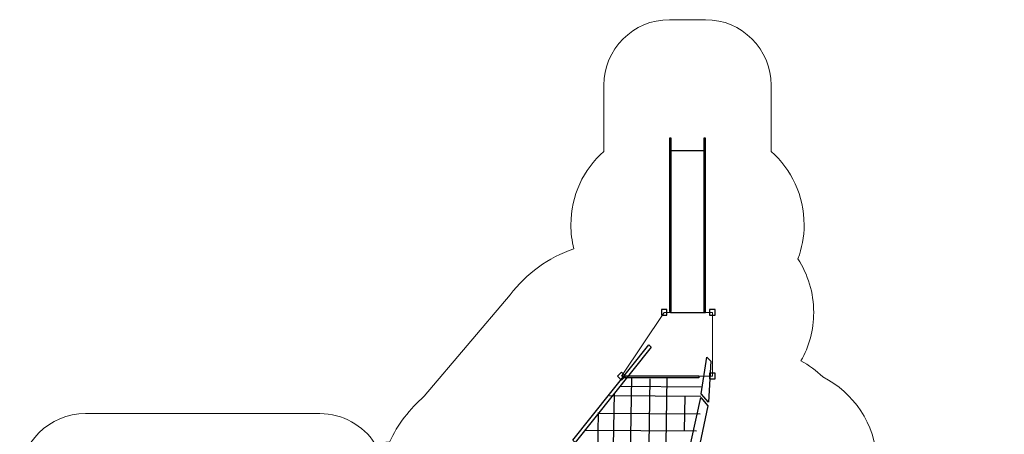
# Model space of a CAD drawing. Units: centimetres. Extents: x -26.5 to -11.5, y -2.8 to 15.7.
# Drawn here: x -26.5 to -11.5, y 9.4 to 15.7 of the extents above; entities that cross this region are included whole.
import ezdxf

# ---------------------------------------------------------------- set-up
doc = ezdxf.new("R2010")
doc.units = ezdxf.units.CM
doc.header["$MEASUREMENT"] = 0
doc.layers.add('layer 1', color=7, linetype='Continuous')

msp = doc.modelspace()

# ---------------------------------------------------------------- linework, layer by layer
at = {"layer": 'layer 1', "color": 254, "lineweight": 25}
for points in [[(-16.56065, 11.25748), (-16.53341, 11.25748), (-16.53341, 13.8996), (-16.56065, 13.8996), (-16.56065, 11.25748)], [(-16.03693, 11.2542), (-16.00967, 11.2542), (-16.00967, 13.89632), (-16.03693, 13.89632), (-16.03693, 11.2542)], [(-16.54637, 11.24394), (-16.00967, 11.24394), (-16.00967, 13.70278), (-16.54637, 13.70278), (-16.54637, 11.24394)], [(-16.68256, 11.20139), (-16.59734, 11.20139), (-16.59734, 11.28649), (-16.68256, 11.28649), (-16.68256, 11.20139)], [(-15.94871, 11.20139), (-15.86349, 11.20139), (-15.86349, 11.28649), (-15.94871, 11.28649), (-15.94871, 11.20139)], [(-15.94871, 10.23094), (-15.86349, 10.23094), (-15.86349, 10.31604), (-15.94871, 10.31604), (-15.94871, 10.23094)]]:
    msp.add_lwpolyline(points, close=True, dxfattribs=at)
at = {"layer": 'layer 1', "color": 242, "lineweight": 20}
msp.add_open_spline([(-25.4529, 9.70215), (-25.4529, 9.70215), (-21.8831, 9.70215), (-21.8831, 9.70215), (-21.8831, 9.70215), (-21.53344, 9.70215), (-21.22475, 9.52106), (-21.04591, 9.24791), (-21.04591, 9.24791), (-20.973, 9.25943), (-20.89842, 9.26596), (-20.82248, 9.26699), (-20.82248, 9.26699), (-20.69753, 9.53674), (-20.5157, 9.77478), (-20.29233, 9.96565), (-20.29233, 9.96565), (-20.29233, 9.96565), (-20.29238, 9.96569), (-20.29238, 9.96569), (-20.29238, 9.96569), (-20.29238, 9.96569), (-18.98373, 11.51252), (-18.98373, 11.51252), (-18.98373, 11.51252), (-18.98373, 11.51252), (-18.98369, 11.51242), (-18.98369, 11.51242), (-18.98369, 11.51242), (-18.74018, 11.83323), (-18.40438, 12.08012), (-18.01583, 12.21352), (-18.01583, 12.21352), (-18.04506, 12.33038), (-18.06065, 12.45263), (-18.06065, 12.57855), (-18.06065, 12.57855), (-18.06065, 13.02277), (-17.86749, 13.42182), (-17.56065, 13.69648), (-17.56065, 13.69648), (-17.56065, 13.69648), (-17.56065, 14.70277), (-17.56065, 14.70277), (-17.56065, 14.70277), (-17.56065, 15.25277), (-17.11065, 15.70277), (-16.56065, 15.70277), (-16.56065, 15.70277), (-16.56065, 15.70277), (-16.00967, 15.70277), (-16.00967, 15.70277), (-16.00967, 15.70277), (-15.45967, 15.70277), (-15.00967, 15.25277), (-15.00967, 14.70277), (-15.00967, 14.70277), (-15.00967, 14.70277), (-15.00967, 13.69648), (-15.00967, 13.69648), (-15.00967, 13.69648), (-14.70283, 13.42182), (-14.50967, 13.02277), (-14.50967, 12.57855), (-14.50967, 12.57855), (-14.50967, 12.39519), (-14.54263, 12.21954), (-14.60285, 12.05712), (-14.60285, 12.05712), (-14.45141, 11.82285), (-14.36348, 11.54367), (-14.36348, 11.24395), (-14.36348, 11.24395), (-14.36348, 10.9753), (-14.43418, 10.72318), (-14.55788, 10.50507), (-14.55788, 10.50507), (-14.43585, 10.4389), (-14.32399, 10.35633), (-14.22533, 10.26027), (-14.22533, 10.26027), (-13.75557, 10.02283), (-13.4277, 9.54559), (-13.40263, 8.98946), (-13.40263, 8.98946), (-12.95098, 8.86983), (-12.58287, 8.54483), (-12.40438, 8.12045), (-12.40438, 8.12045), (-11.85178, 7.89929), (-11.4614, 7.35894), (-11.4614, 6.72736), (-11.4614, 6.72736), (-11.4614, 6.45535), (-11.4614, 6.19462), (-11.4614, 5.92262), (-11.4614, 5.92262), (-11.4614, 5.22332), (-11.93996, 4.63579), (-12.58743, 4.46962), (-12.58743, 4.46962), (-12.78687, 4.20402), (-13.07242, 4.00677), (-13.40263, 3.91931), (-13.40263, 3.91931), (-13.4277, 3.36318), (-13.75557, 2.88594), (-14.22533, 2.6485), (-14.22533, 2.6485), (-14.32399, 2.55244), (-14.43585, 2.46987), (-14.55788, 2.4037), (-14.55788, 2.4037), (-14.43418, 2.18559), (-14.36348, 1.93347), (-14.36348, 1.66482), (-14.36348, 1.66482), (-14.36348, 1.3651), (-14.45141, 1.08592), (-14.60285, 0.85165), (-14.60285, 0.85165), (-14.54263, 0.68923), (-14.50967, 0.51358), (-14.50967, 0.33022), (-14.50967, 0.33022), (-14.50967, -0.114), (-14.70283, -0.51305), (-15.00967, -0.78771), (-15.00967, -0.78771), (-15.00967, -0.78771), (-15.00967, -1.794), (-15.00967, -1.794), (-15.00967, -1.794), (-15.00967, -2.344), (-15.45967, -2.794), (-16.00967, -2.794), (-16.00967, -2.794), (-16.00967, -2.794), (-16.56065, -2.794), (-16.56065, -2.794), (-16.56065, -2.794), (-17.11065, -2.794), (-17.56065, -2.344), (-17.56065, -1.794), (-17.56065, -1.794), (-17.56065, -1.794), (-17.56065, -0.78771), (-17.56065, -0.78771), (-17.56065, -0.78771), (-17.86749, -0.51305), (-18.06065, -0.114), (-18.06065, 0.33022), (-18.06065, 0.33022), (-18.06065, 0.45614), (-18.04506, 0.57839), (-18.01583, 0.69525), (-18.01583, 0.69525), (-18.40438, 0.82865), (-18.74018, 1.07554), (-18.98369, 1.39635), (-18.98369, 1.39635), (-18.98369, 1.39635), (-18.98373, 1.39625), (-18.98373, 1.39625), (-18.98373, 1.39625), (-18.98373, 1.39625), (-20.29238, 2.94308), (-20.29238, 2.94308), (-20.29238, 2.94308), (-20.29238, 2.94308), (-20.29233, 2.94312), (-20.29233, 2.94312), (-20.29233, 2.94312), (-20.43278, 3.06313), (-20.55678, 3.20181), (-20.66059, 3.35527), (-20.66059, 3.35527), (-20.70694, 3.35112), (-20.75386, 3.34887), (-20.80131, 3.34887), (-20.80131, 3.34887), (-20.88321, 3.34887), (-20.96359, 3.35527), (-21.04203, 3.36746), (-21.04203, 3.36746), (-21.22027, 3.09101), (-21.53092, 2.90732), (-21.8831, 2.90732), (-21.8831, 2.90732), (-21.8831, 2.90732), (-25.4529, 2.90732), (-25.4529, 2.90732), (-25.4529, 2.90732), (-26.00368, 2.90732), (-26.4529, 3.35654), (-26.4529, 3.90732), (-26.4529, 3.90732), (-26.4529, 3.90732), (-26.4529, 8.70215), (-26.4529, 8.70215), (-26.4529, 8.70215), (-26.4529, 9.25293), (-26.00368, 9.70215), (-25.4529, 9.70215)], degree=3, knots=[0, 0, 0, 0, 0.01923077, 0.01923077, 0.01923077, 0.01923077, 0.03846154, 0.03846154, 0.03846154, 0.03846154, 0.05769231, 0.05769231, 0.05769231, 0.05769231, 0.07692308, 0.07692308, 0.07692308, 0.07692308, 0.09615385, 0.09615385, 0.09615385, 0.09615385, 0.11538462, 0.11538462, 0.11538462, 0.11538462, 0.13461538, 0.13461538, 0.13461538, 0.13461538, 0.15384615, 0.15384615, 0.15384615, 0.15384615, 0.17307692, 0.17307692, 0.17307692, 0.17307692, 0.19230769, 0.19230769, 0.19230769, 0.19230769, 0.21153846, 0.21153846, 0.21153846, 0.21153846, 0.23076923, 0.23076923, 0.23076923, 0.23076923, 0.25, 0.25, 0.25, 0.25, 0.26923077, 0.26923077, 0.26923077, 0.26923077, 0.28846154, 0.28846154, 0.28846154, 0.28846154, 0.30769231, 0.30769231, 0.30769231, 0.30769231, 0.32692308, 0.32692308, 0.32692308, 0.32692308, 0.34615385, 0.34615385, 0.34615385, 0.34615385, 0.36538462, 0.36538462, 0.36538462, 0.36538462, 0.38461538, 0.38461538, 0.38461538, 0.38461538, 0.40384615, 0.40384615, 0.40384615, 0.40384615, 0.42307692, 0.42307692, 0.42307692, 0.42307692, 0.44230769, 0.44230769, 0.44230769, 0.44230769, 0.46153846, 0.46153846, 0.46153846, 0.46153846, 0.48076923, 0.48076923, 0.48076923, 0.48076923, 0.5, 0.5, 0.5, 0.5, 0.51923077, 0.51923077, 0.51923077, 0.51923077, 0.53846154, 0.53846154, 0.53846154, 0.53846154, 0.55769231, 0.55769231, 0.55769231, 0.55769231, 0.57692308, 0.57692308, 0.57692308, 0.57692308, 0.59615385, 0.59615385, 0.59615385, 0.59615385, 0.61538462, 0.61538462, 0.61538462, 0.61538462, 0.63461538, 0.63461538, 0.63461538, 0.63461538, 0.65384615, 0.65384615, 0.65384615, 0.65384615, 0.67307692, 0.67307692, 0.67307692, 0.67307692, 0.69230769, 0.69230769, 0.69230769, 0.69230769, 0.71153846, 0.71153846, 0.71153846, 0.71153846, 0.73076923, 0.73076923, 0.73076923, 0.73076923, 0.75, 0.75, 0.75, 0.75, 0.76923077, 0.76923077, 0.76923077, 0.76923077, 0.78846154, 0.78846154, 0.78846154, 0.78846154, 0.80769231, 0.80769231, 0.80769231, 0.80769231, 0.82692308, 0.82692308, 0.82692308, 0.82692308, 0.84615385, 0.84615385, 0.84615385, 0.84615385, 0.86538462, 0.86538462, 0.86538462, 0.86538462, 0.88461538, 0.88461538, 0.88461538, 0.88461538, 0.90384615, 0.90384615, 0.90384615, 0.90384615, 0.92307692, 0.92307692, 0.92307692, 0.92307692, 0.94230769, 0.94230769, 0.94230769, 0.94230769, 0.96153846, 0.96153846, 0.96153846, 0.96153846, 1, 1, 1, 1], dxfattribs=at)
at = {"layer": 'layer 1', "color": 254, "lineweight": 20}
msp.add_open_spline([(-17.29038, 10.27349), (-17.29038, 10.27349), (-15.90609, 10.27349), (-15.90609, 10.27349), (-15.90609, 10.27349), (-15.90609, 10.27349), (-15.90609, 11.24394), (-15.90609, 11.24394), (-15.90609, 11.24394), (-15.90609, 11.24394), (-16.63994, 11.24394), (-16.63994, 11.24394), (-16.63994, 11.24394), (-16.63994, 11.24394), (-17.29038, 10.27349), (-17.29038, 10.27349)], degree=3, knots=[0, 0, 0, 0, 0.2, 0.2, 0.2, 0.2, 0.4, 0.4, 0.4, 0.4, 0.6, 0.6, 0.6, 0.6, 1, 1, 1, 1], dxfattribs=at)
at = {"layer": 'layer 1', "lineweight": 25}
for points in [[(-16.8386, 10.71222), (-16.8386, 10.71222), (-16.87325, 10.75104), (-16.87325, 10.75104), (-16.87325, 10.75104), (-16.87325, 10.75104), (-18.03084, 9.29962), (-18.03084, 9.29962), (-18.03084, 9.29962), (-18.03084, 9.29962), (-17.99621, 9.2608), (-17.99621, 9.2608), (-17.99621, 9.2608), (-17.99621, 9.2608), (-16.8386, 10.71222), (-16.8386, 10.71222)], [(-16.07933, 10.00178), (-16.07933, 10.00178), (-15.9636, 9.87392), (-15.9636, 9.87392), (-15.9636, 9.87392), (-15.9636, 9.87392), (-15.92973, 10.4983), (-15.92973, 10.4983), (-15.92973, 10.4983), (-15.92973, 10.4983), (-15.98847, 10.56078), (-15.98847, 10.56078), (-15.98847, 10.56078), (-15.98847, 10.56078), (-16.07933, 10.00178), (-16.07933, 10.00178)], [(-16.60544, 7.57439), (-16.60544, 7.57439), (-16.44983, 7.57439), (-16.44983, 7.57439), (-16.44983, 7.57439), (-16.44983, 7.57439), (-15.97501, 9.82138), (-15.97501, 9.82138), (-15.97501, 9.82138), (-15.97501, 9.82138), (-16.0827, 9.94633), (-16.0827, 9.94633), (-16.0827, 9.94633), (-16.0827, 9.94633), (-16.60544, 7.57439), (-16.60544, 7.57439)]]:
    msp.add_open_spline(points, degree=3, knots=[0, 0, 0, 0, 0.2, 0.2, 0.2, 0.2, 0.4, 0.4, 0.4, 0.4, 0.6, 0.6, 0.6, 0.6, 1, 1, 1, 1], dxfattribs=at)
at = {"layer": 'layer 1', "color": 254, "lineweight": 25}
for points in [[(-17.34999, 10.27416), (-17.34999, 10.27416), (-17.28972, 10.21265), (-17.28972, 10.21265), (-17.28972, 10.21265), (-17.28972, 10.21265), (-17.23077, 10.27282), (-17.23077, 10.27282), (-17.23077, 10.27282), (-17.23077, 10.27282), (-17.29104, 10.33433), (-17.29104, 10.33433), (-17.29104, 10.33433), (-17.29104, 10.33433), (-17.34999, 10.27416), (-17.34999, 10.27416)], [(-17.26879, 10.2788), (-17.26879, 10.2788), (-17.26879, 10.24746), (-17.26879, 10.24746), (-17.26879, 10.24746), (-17.26879, 10.24746), (-16.11443, 10.24746), (-16.11443, 10.24746), (-16.11443, 10.24746), (-16.11443, 10.24746), (-16.11443, 10.2788), (-16.11443, 10.2788), (-16.11443, 10.2788), (-16.11443, 10.2788), (-17.26879, 10.2788), (-17.26879, 10.2788)]]:
    msp.add_open_spline(points, degree=3, knots=[0, 0, 0, 0, 0.2, 0.2, 0.2, 0.2, 0.4, 0.4, 0.4, 0.4, 0.6, 0.6, 0.6, 0.6, 1, 1, 1, 1], dxfattribs=at)
at = {"layer": 'layer 1', "lineweight": 25}
for points in [[(-17.17803, 7.58716), (-17.17803, 7.58716), (-17.13357, 10.24745), (-17.13357, 10.24745)], [(-16.89642, 7.56544), (-16.89642, 7.56544), (-16.85196, 10.23329), (-16.85196, 10.23329)], [(-16.63706, 7.5796), (-16.63706, 7.5796), (-16.5926, 10.24745), (-16.5926, 10.24745)], [(-16.06273, 10.10244), (-16.06273, 10.10244), (-17.3151, 10.11466), (-17.3151, 10.11466)], [(-16.08269, 9.96063), (-16.08269, 9.96063), (-17.47508, 9.97285), (-17.47508, 9.97285)], [(-17.44026, 7.58722), (-17.44026, 7.58722), (-17.3988, 10.01249), (-17.3988, 10.01249)], [(-16.32422, 9.97308), (-16.32422, 9.97308), (-16.33632, 9.43878), (-16.33632, 9.43878)], [(-17.67648, 7.58729), (-17.67648, 7.58729), (-17.63917, 9.7202), (-17.63917, 9.7202)], [(-17.63937, 9.70819), (-17.63937, 9.70819), (-16.09097, 9.69609), (-16.09097, 9.69609)], [(-17.8425, 9.44721), (-17.8425, 9.44721), (-16.14795, 9.43755), (-16.14795, 9.43755)]]:
    msp.add_open_spline(points, degree=3, dxfattribs=at)

doc.saveas('drawing.dxf')
